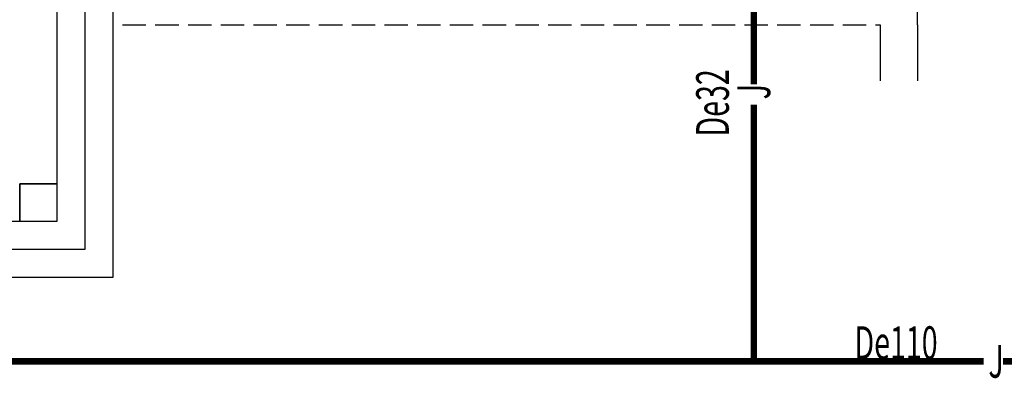
# Model space of a CAD drawing. Extents: x 358447 to 2188473, y 368669 to 1613514.
# Drawn here: x 481114 to 491642, y 499525 to 503360 of the extents above; entities that cross this region are included whole.
import ezdxf

# ---------------------------------------------------------------- set-up
doc = ezdxf.new("R2010")
doc.units = 0
doc.header["$LTSCALE"] = 1000
doc.header["$MEASUREMENT"] = 0
doc.linetypes.add('DASH', pattern=[0.35, 0.25, -0.1])
for name, color, linetype in [('COLUMN', 9, 'Continuous'), ('PIPE-给水', 3, 'Continuous'), ('TEXT_给水', 7, 'Continuous'), ('图层1', 7, 'Continuous')]:
    doc.layers.add(name, color=color, linetype=linetype)
doc.styles.add('_TWT_PIPEDN', font='SIMPLEX', dxfattribs={"width": 0.8, "height": 3.5, "bigfont": 'HZTXT'})
doc.styles.add('_TWT_PIPETEXT', font='SIMPLEX', dxfattribs={"width": 0.8, "height": 3.5, "bigfont": 'HZTXT'})

# ---------------------------------------------------------------- blocks, each defined once
blk = doc.blocks.new('_FZH')
at = {"color": 251}
for p, q in [((-0.5, 0.5), (0.5, 0.5)), ((-0.5, -0.5), (-0.5, 0.5)), ((0.5, -0.5), (0.5, 0.5)), ((-0.5, -0.5), (0.5, -0.5))]:
    blk.add_line(p, q, dxfattribs=at)
blk.add_lwpolyline([(-0.5, -0.5), (0.5, -0.5), (0.5, 0.5), (-0.5, 0.5)], close=True, dxfattribs=at)

msp = doc.modelspace()

# ---------------------------------------------------------------- linework, layer by layer
at = {"layer": 'PIPE-给水', "linetype": 'Continuous', "const_width": 70}
for points in [[(488963.8, 504706.8), (488963.8, 502670.1)], [(488963.8, 502452.8), (488963.8, 499705.8)], [(491421.4, 499705.8), (479743, 499705.8)], [(493114.1, 499705.8), (491628, 499705.8)]]:
    msp.add_lwpolyline(points, dxfattribs=at)
at = {"layer": '图层1', "color": 251, "linetype": 'DASH'}
for points in [[(490714.1, 503305.8), (490714.1, 510505.8)], [(482214.1, 503305.8), (490314.1, 503305.8)]]:
    msp.add_lwpolyline(points, dxfattribs=at)
at = {"layer": '图层1', "color": 251}
for points in [[(475914.1, 501205.8), (481514.1, 501205.8), (481514.1, 504505.8)], [(475914.1, 500905.8), (481814.1, 500905.8), (481814.1, 504505.8)], [(475914.1, 500605.8), (482114.1, 500605.8), (482114.1, 504505.8)], [(490314.1, 503305.8), (490314.1, 502705.8)], [(490714.1, 503305.8), (490714.1, 502705.8)]]:
    msp.add_lwpolyline(points, dxfattribs=at)

# ---------------------------------------------------------------- block references
at = {"layer": 'COLUMN', "color": 251, "xscale": 400, "yscale": 400, "zscale": 400}
msp.add_blockref('_FZH', (481314.1, 501405.8), dxfattribs=at)

# ---------------------------------------------------------------- texts
at = {"layer": 'TEXT_给水', "linetype": 'Continuous', "style": '_TWT_PIPEDN', "width": 0.64}
msp.add_text('De32', height=350, rotation=90, dxfattribs=at).set_placement((488696.6, 502111))
at = {"layer": 'TEXT_给水', "style": '_TWT_PIPETEXT', "width": 0.64}
msp.add_text('J', height=350, rotation=90, dxfattribs=at).set_placement((489138.8, 502508.1))
at = {"layer": 'TEXT_给水', "linetype": 'Continuous', "style": '_TWT_PIPEDN', "width": 0.64}
msp.add_text('De110', height=350, dxfattribs=at).set_placement((490040.1, 499730.8))
at = {"layer": 'TEXT_给水', "style": '_TWT_PIPETEXT', "width": 0.64}
msp.add_text('J', height=350, dxfattribs=at).set_placement((491471.4, 499530.8))

doc.saveas('drawing.dxf')
